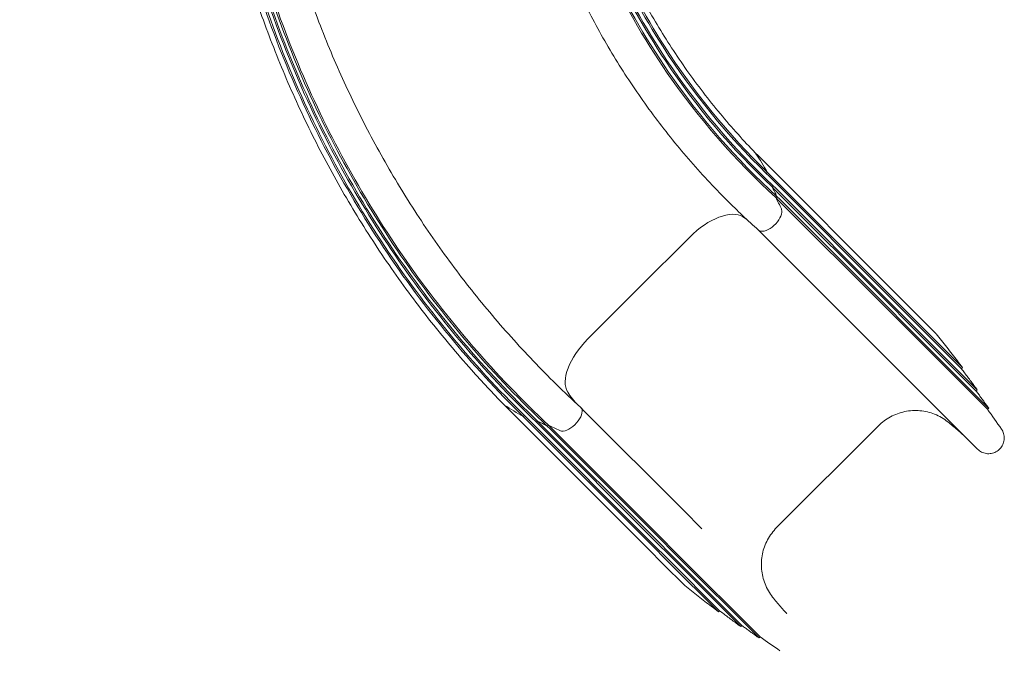
# Model space of a CAD drawing. Units: millimetres. Extents: x 8501 to 24112, y 5991 to 16432.
# Drawn here: x 14679 to 16561, y 7810 to 9059 of the extents above; entities that cross this region are included whole.
import ezdxf

# ---------------------------------------------------------------- set-up
doc = ezdxf.new("R2010")
doc.units = ezdxf.units.MM
doc.header["$LTSCALE"] = 75
doc.layers.add('Dimension (ISO)', color=7, linetype='Continuous', lineweight=18)
doc.layers.add('Visible (ISO)', color=7, linetype='Continuous', lineweight=18)
doc.styles.add('Note Text (ISO)', font='tahoma.ttf')
doc.dimstyles.new('Aplay Dimension Styles M', dxfattribs={"dimscale": 75, "dimtxt": 2.5, "dimasz": 2.5, "dimexe": 3.175, "dimexo": 2, "dimgap": 0.762, "dimtad": 1, "dimdec": 1, "dimlfac": 0.001, "dimrnd": 1e-08, "dimzin": 0, "dimdsep": 46, "dimtxsty": 'Note Text (ISO)', "dimcen": 0.09, "dimdle": 10, "dimclrd": 256, "dimclre": 256, "dimclrt": 7, "dimadec": 0, "dimazin": 0, "dimtfac": 1.40208, "dimtofl": 0, "dimtmove": 0, "dimatfit": 3, "dimfxl": 1, "dimtolj": 1, "dimtzin": 0, "dimlwd": -1, "dimlwe": -1, "dimarcsym": 0})

# ---------------------------------------------------------------- blocks, each defined once
blk = doc.blocks.new('*D35')
at = {"layer": 'Defpoints', "color": 0, "transparency": 16777216}
for p in [(15170.7, 15354.3), (8756, 5991.5), (15678.5, 5991.5)]:
    blk.add_point(p, dxfattribs=at)
at = {"layer": 'Dimension (ISO)', "transparency": 16777216}
for p, q in [((15020.7, 15354.3), (8517.8, 15354.3)), ((8756, 15166.8), (8756, 6179)), ((15528.5, 5991.5), (8517.8, 5991.5))]:
    blk.add_line(p, q, dxfattribs=at)
for points in [[(8724.7, 15166.8), (8787.2, 15166.8), (8756, 15354.3)], [(8724.7, 6179), (8787.2, 6179), (8756, 5991.5)]]:
    blk.add_solid(points, dxfattribs=at)
at = {"layer": 'Dimension (ISO)', "color": 7, "transparency": 16777216, "insert": (8503.9, 10672.9), "char_height": 187.5, "attachment_point": 2, "rotation": 90, "style": 'Note Text (ISO)'}
blk.add_mtext('\\A1;9.4 m', dxfattribs=at)

msp = doc.modelspace()

# ---------------------------------------------------------------- linework, layer by layer
at = {"layer": 'Visible (ISO)'}
for p, q in [((16085.23, 8804.12), (16090.51, 8798.84)), ((16358.02, 8531.33), (16090.51, 8798.84)), ((16106.28, 8764.67), (16108.4, 8766.79)), ((16106.28, 8764.67), (16111.63, 8759.32)), ((16108.4, 8766.79), (16113.75, 8761.44)), ((16111.63, 8759.32), (16348.82, 8522.13)), ((16113.75, 8761.44), (16350.95, 8524.25)), ((16116.91, 8739.64), (16119.04, 8741.76)), ((16116.91, 8739.64), (16122.26, 8734.29)), ((16119.04, 8741.76), (16124.38, 8736.41)), ((16122.26, 8734.29), (16341.62, 8514.93)), ((16124.38, 8736.41), (16343.74, 8517.05)), ((16124.55, 8718.74), (16126.67, 8720.86)), ((16124.55, 8718.74), (16129.9, 8713.39)), ((16126.67, 8720.86), (16132.02, 8715.51)), ((16132.02, 8715.51), (16337.11, 8510.42)), ((16129.9, 8713.39), (16334.99, 8508.3)), ((15862.58, 8545.94), (15959.81, 8643.17)), ((16091.29, 8656.64), (16096.49, 8651.44)), ((16096.49, 8651.44), (16287.31, 8460.62)), ((15765.35, 8448.71), (15862.58, 8545.94)), ((16358.02, 8531.33), (16393.38, 8495.97)), ((16334.99, 8508.3), (16370.35, 8472.94)), ((16337.11, 8510.42), (16372.47, 8475.06)), ((16341.62, 8514.93), (16376.98, 8479.57)), ((16343.74, 8517.05), (16379.1, 8481.69)), ((16348.82, 8522.13), (16384.18, 8486.77)), ((16350.95, 8524.25), (16386.3, 8488.9)), ((16428.02, 8461.33), (16393.38, 8495.97)), ((16529.28, 8314.02), (16370.35, 8472.94)), ((16531.4, 8316.14), (16372.47, 8475.06)), ((16507.58, 8348.97), (16376.98, 8479.57)), ((16509.7, 8351.09), (16379.1, 8481.69)), ((16479.33, 8391.62), (16384.18, 8486.77)), ((16481.45, 8393.74), (16386.3, 8488.9)), ((16287.31, 8460.62), (16322.67, 8425.26)), ((16322.67, 8425.26), (16509.92, 8238.01)), ((16479.36, 8391.6), (16481.48, 8393.72)), ((16507.59, 8348.96), (16509.71, 8351.08)), ((15604.33, 8323.36), (15609.68, 8318.01)), ((15609.68, 8318.01), (15877.19, 8050.5)), ((15641.73, 8300.12), (15643.85, 8302.24)), ((15643.85, 8302.24), (15649.2, 8296.89)), ((15751.73, 8317.38), (15757.08, 8312.03)), ((15947.9, 8121.21), (15757.08, 8312.03)), ((16529.28, 8314.01), (16531.41, 8316.13)), ((15641.73, 8300.12), (15647.08, 8294.77)), ((15647.08, 8294.77), (15884.27, 8057.58)), ((15649.2, 8296.89), (15886.39, 8059.7)), ((15666.76, 8289.49), (15668.89, 8291.61)), ((15666.76, 8289.49), (15672.11, 8284.14)), ((15668.89, 8291.61), (15674.23, 8286.26)), ((15672.11, 8284.14), (15891.47, 8064.78)), ((15674.23, 8286.26), (15893.59, 8066.9)), ((15687.66, 8281.85), (15689.78, 8283.97)), ((15689.78, 8283.97), (15695.13, 8278.62)), ((16126.05, 8088.01), (16320.51, 8282.47)), ((15687.66, 8281.85), (15693.01, 8276.5)), ((15693.01, 8276.5), (15898.1, 8071.41)), ((15695.13, 8278.62), (15900.22, 8073.53)), ((15947.9, 8121.21), (15983.26, 8085.85)), ((15884.27, 8057.58), (15919.63, 8022.22)), ((15886.39, 8059.7), (15921.75, 8024.34)), ((15891.47, 8064.78), (15926.83, 8029.42)), ((15893.59, 8066.9), (15928.95, 8031.54)), ((15898.1, 8071.41), (15933.46, 8036.05)), ((15900.22, 8073.53), (15935.58, 8038.17)), ((15877.19, 8050.5), (15912.55, 8015.14)), ((16094.51, 7879.25), (15935.58, 8038.17)), ((16014.78, 7927.07), (15919.63, 8022.22)), ((16016.9, 7929.19), (15921.75, 8024.34)), ((16057.43, 7898.82), (15926.83, 8029.42)), ((16059.55, 7900.94), (15928.95, 8031.54)), ((16092.38, 7877.13), (15933.46, 8036.05)), ((15912.55, 8015.14), (15947.19, 7980.5)), ((16014.8, 7927.04), (16016.92, 7929.16)), ((16057.44, 7898.81), (16059.56, 7900.93)), ((16092.39, 7877.12), (16094.51, 7879.24))]:
    msp.add_line(p, q, dxfattribs=at)
for centre, radius, start, end in [((14100.28, 6577.79), 2985.72, 34.67177, 35.55666), ((17830.84, 10308.4), 2985.91, 234.44337, 235.32821)]:
    msp.add_arc(centre, radius, start, end, dxfattribs=at)
for centre, major_axis, start_param, end_param in [((16056.88, 8775.91), (28.28, 28.28), 6.1761433, 6.2739005), ((13863.03, 6807.65), (2121.32, 2121.32), 6.1490368, 6.1761433), ((13863.03, 6807.65), (2117.12, 2117.12), 6.1183688, 6.1318973), ((13863.03, 6807.65), (2115.03, 2115.03), 6.1028026, 6.1182043), ((16112.35, 8678.01), (21.21, 21.21), 5.7346359, 6.1028026), ((15995.48, 8607.5), (70.71, 70.71), 0.1183487, 1.5707963), ((15731.46, 8309.79), (353.55, 353.55), 0.0825595, 0.1183487), ((16112.35, 8678.01), (-21.21, -21.21), 0.0288989, 2.5930433), ((15801.02, 8413.04), (-70.71, -70.71), 4.712389, 6.1648366), ((16098.73, 8677.06), (-353.55, -353.55), 6.1648366, 6.2906143), ((15632.62, 8351.64), (-28.28, -28.28), 6.2769177, 6.2831853), ((17600.88, 10545.5), (-2121.32, -2121.32), 0.107042, 0.1341485), ((15730.52, 8296.17), (21.21, 21.21), 3.6901421, 6.3047379), ((17600.88, 10545.5), (-2117.12, -2117.12), 0.151288, 0.1648165), ((17600.88, 10545.5), (-2115.03, -2115.03), 0.1649811, 0.1803827), ((15730.52, 8296.17), (-21.21, -21.21), 0.1803827, 0.5485494)]:
    msp.add_ellipse(centre, major_axis=major_axis, ratio=0.5044243, start_param=start_param, end_param=end_param, dxfattribs=at)
for points, knots in [([(15604.24, 8323.45), (15583.31, 8344.91), (15562.85, 8366.83), (15514.51, 8420.96), (15487.13, 8453.63), (15434.49, 8520.59), (15409.21, 8554.91), (15360.86, 8625.03), (15337.78, 8660.86), (15293.92, 8733.87), (15273.12, 8771.07), (15233.92, 8846.68), (15215.49, 8885.11), (15181.09, 8963.03), (15165.11, 9002.54), (15135.65, 9082.46), (15122.17, 9122.89), (15097.78, 9204.49), (15086.86, 9245.69), (15067.62, 9328.66), (15059.3, 9370.46), (15045.29, 9454.47), (15039.6, 9496.71), (15030.87, 9581.44), (15027.84, 9623.95), (15024.71, 9702.08), (15024.22, 9737.7), (15024.66, 9773.31)], [0, 0, 0, 0, 10.0019641, 10.0019641, 24.2128405, 24.2128405, 38.421595, 38.421595, 52.6303507, 52.6303507, 66.8391064, 66.8391064, 81.0478621, 81.0478621, 95.2566179, 95.2566179, 109.4653736, 109.4653736, 123.6741293, 123.6741293, 137.882885, 137.882885, 152.0916408, 152.0916408, 166.3003965, 166.3003965, 178.1804972, 178.1804972, 178.1804972, 178.1804972]), ([(15704.66, 9773.06), (15704.17, 9746.13), (15704.47, 9719.18), (15707, 9657.53), (15709.76, 9622.82), (15717.93, 9553.76), (15723.34, 9519.37), (15736.77, 9451.14), (15744.8, 9417.26), (15763.42, 9350.26), (15774.03, 9317.1), (15797.73, 9251.72), (15810.84, 9219.47), (15839.48, 9156.11), (15855.02, 9124.96), (15888.44, 9063.97), (15906.32, 9034.1), (15944.31, 8975.85), (15964.43, 8947.44), (16006.77, 8892.28), (16029.01, 8865.49), (16063.04, 8827.57), (16074.06, 8815.71), (16085.3, 8804.06)], [0, 0, 0, 0, 10.0028772, 10.0028772, 22.9205173, 22.9205173, 35.8360609, 35.8360609, 48.7516061, 48.7516061, 61.6671514, 61.6671514, 74.5826967, 74.5826967, 87.498242, 87.498242, 100.4137873, 100.4137873, 113.3293325, 113.3293325, 126.2448778, 126.2448778, 132.2570669, 132.2570669, 132.2570669, 132.2570669]), ([(15641.73, 8300.12), (15541.83, 8398.3), (15452.12, 8506.85), (15374.53, 8623.47), (15296.94, 8740.08), (15231.46, 8864.75), (15179.49, 8994.83), (15127.53, 9124.9), (15089.07, 9260.37), (15064.94, 9398.34), (15045.78, 9507.94), (15035.64, 9619.11), (15034.68, 9730.37)], [0, 0, 0, 0, 0.20699405, 0.20699405, 0.20699405, 0.4139881, 0.4139881, 0.4139881, 0.62098215, 0.62098215, 0.62098215, 0.78539816, 0.78539816, 0.78539816, 0.78539816]), ([(15643.85, 8302.24), (15544.06, 8400.31), (15454.46, 8508.75), (15376.96, 8625.24), (15299.46, 8741.73), (15234.07, 8866.27), (15182.17, 8996.2), (15130.28, 9126.14), (15091.89, 9261.46), (15067.82, 9399.29), (15048.74, 9508.58), (15038.64, 9619.43), (15037.68, 9730.37)], [0, 0, 0, 0, 0.20707059, 0.20707059, 0.20707059, 0.41414119, 0.41414119, 0.41414119, 0.62121178, 0.62121178, 0.62121178, 0.78539816, 0.78539816, 0.78539816, 0.78539816]), ([(15666.76, 8289.49), (15566.01, 8386.06), (15475.29, 8493.1), (15396.56, 8608.33), (15317.83, 8723.57), (15251.09, 8846.99), (15197.75, 8975.96), (15144.42, 9104.93), (15104.49, 9239.44), (15078.84, 9376.62), (15058.57, 9484.96), (15047.2, 9594.96), (15044.86, 9705.15)], [0, 0, 0, 0, 0.20724478, 0.20724478, 0.20724478, 0.41448955, 0.41448955, 0.41448955, 0.62173433, 0.62173433, 0.62173433, 0.78539816, 0.78539816, 0.78539816, 0.78539816]), ([(15668.89, 8291.61), (15568.24, 8388.07), (15477.63, 8494.99), (15398.99, 8610.1), (15320.35, 8725.21), (15253.69, 8848.5), (15200.43, 8977.33), (15147.17, 9106.16), (15107.31, 9240.53), (15081.71, 9377.57), (15061.53, 9485.6), (15050.2, 9595.27), (15047.86, 9705.15)], [0, 0, 0, 0, 0.20732177, 0.20732177, 0.20732177, 0.41464354, 0.41464354, 0.41464354, 0.6219653, 0.6219653, 0.6219653, 0.78539816, 0.78539816, 0.78539816, 0.78539816]), ([(15687.66, 8281.85), (15586.26, 8377.08), (15494.78, 8482.86), (15415.18, 8596.94), (15335.57, 8711.01), (15267.84, 8833.37), (15213.44, 8961.39), (15159.04, 9089.42), (15117.97, 9223.1), (15091.11, 9359.59), (15070.01, 9466.81), (15057.66, 9575.75), (15054.23, 9684.97)], [0, 0, 0, 0, 0.20747215, 0.20747215, 0.20747215, 0.41494431, 0.41494431, 0.41494431, 0.62241646, 0.62241646, 0.62241646, 0.78539816, 0.78539816, 0.78539816, 0.78539816]), ([(15689.78, 8283.97), (15588.49, 8379.09), (15497.12, 8484.75), (15417.6, 8598.7), (15338.09, 8712.65), (15270.45, 8834.88), (15216.12, 8962.77), (15161.79, 9090.65), (15120.79, 9224.2), (15093.98, 9360.53), (15072.96, 9467.44), (15060.66, 9576.07), (15057.23, 9684.97)], [0, 0, 0, 0, 0.20754955, 0.20754955, 0.20754955, 0.41509909, 0.41509909, 0.41509909, 0.62264864, 0.62264864, 0.62264864, 0.78539816, 0.78539816, 0.78539816, 0.78539816]), ([(15124.66, 9664.95), (15125.93, 9635.35), (15127.88, 9605.77), (15134.17, 9534.87), (15139.18, 9493.59), (15151.83, 9411.46), (15159.47, 9370.58), (15177.36, 9289.44), (15187.61, 9249.14), (15210.66, 9169.31), (15223.48, 9129.75), (15251.61, 9051.57), (15266.93, 9012.91), (15300.02, 8936.69), (15317.79, 8899.1), (15355.7, 8825.16), (15375.85, 8788.78), (15418.43, 8717.43), (15440.87, 8682.42), (15487.93, 8613.94), (15512.57, 8580.44), (15563.93, 8515.13), (15590.67, 8483.28), (15646.11, 8421.39), (15674.84, 8391.33), (15719.91, 8347.09), (15735.58, 8332.22), (15751.49, 8317.61)], [0.0183118, 0.0183118, 0.0183118, 0.0183118, 10.0020844, 10.0020844, 24.0033592, 24.0033592, 38.0025212, 38.0025212, 52.0016844, 52.0016844, 66.0008476, 66.0008476, 80.0000109, 80.0000109, 93.9991741, 93.9991741, 107.9983373, 107.9983373, 121.9975006, 121.9975006, 135.9966638, 135.9966638, 149.995827, 149.995827, 163.9949902, 163.9949902, 171.2741358, 171.2741358, 171.2741358, 171.2741358]), ([(16091.46, 8656.49), (16070.87, 8674.85), (16050.8, 8693.79), (16005.77, 8738.77), (15981.18, 8765.2), (15934.06, 8819.79), (15911.51, 8847.97), (15868.56, 8905.89), (15848.14, 8935.65), (15809.59, 8996.59), (15791.43, 9027.78), (15757.49, 9091.4), (15741.68, 9123.85), (15712.53, 9189.8), (15699.17, 9223.33), (15674.98, 9291.26), (15664.13, 9325.68), (15645.02, 9395.21), (15636.75, 9430.34), (15622.83, 9501.09), (15617.17, 9536.74), (15609.16, 9603.04), (15606.43, 9633.68), (15604.68, 9664.35)], [0, 0, 0, 0, 10.0027401, 10.0027401, 23.0790435, 23.0790435, 36.1532616, 36.1532616, 49.2274812, 49.2274812, 62.3017009, 62.3017009, 75.3759206, 75.3759206, 88.4501402, 88.4501402, 101.5243599, 101.5243599, 114.5985796, 114.5985796, 127.6727993, 127.6727993, 138.8165446, 138.8165446, 138.8165446, 138.8165446]), ([(16106.28, 8764.67), (16031.61, 8837.44), (15965.27, 8918.76), (15908.97, 9006.51), (15871.24, 9065.31), (15838.01, 9126.99), (15809.66, 9190.84)], [0, 0, 0, 0, 0.22779932, 0.22779932, 0.22779932, 0.38043093, 0.38043093, 0.38043093, 0.38043093]), ([(16108.4, 8766.79), (16033.85, 8839.45), (15967.62, 8920.63), (15911.42, 9008.25), (15873.05, 9068.06), (15839.34, 9130.87), (15810.7, 9195.91)], [0, 0, 0, 0, 0.22792615, 0.22792615, 0.22792615, 0.38352788, 0.38352788, 0.38352788, 0.38352788]), ([(16126.67, 8720.86), (16048.92, 8791.86), (15979.27, 8871.72), (15919.51, 8958.4), (15873.54, 9025.07), (15833.4, 9095.76), (15799.72, 9169.41)], [0, 0, 0, 0, 0.22707967, 0.22707967, 0.22707967, 0.40173437, 0.40173437, 0.40173437, 0.40173437]), ([(16116.91, 8739.64), (16040.49, 8811.46), (15972.27, 8892.01), (15914.01, 8979.22), (15872.12, 9041.91), (15835.37, 9108.03), (15804.24, 9176.7)], [0, 0, 0, 0, 0.22736383, 0.22736383, 0.22736383, 0.39080533, 0.39080533, 0.39080533, 0.39080533]), ([(16119.04, 8741.76), (16042.73, 8813.46), (15974.62, 8893.88), (15916.45, 8980.95), (15874.22, 9044.17), (15837.22, 9110.88), (15805.96, 9180.19)], [0, 0, 0, 0, 0.22748854, 0.22748854, 0.22748854, 0.39266281, 0.39266281, 0.39266281, 0.39266281]), ([(16124.55, 8718.74), (16046.68, 8789.86), (15976.93, 8869.85), (15917.06, 8956.67), (15871.28, 9023.06), (15831.28, 9093.42), (15797.66, 9166.71)], [0, 0, 0, 0, 0.22695658, 0.22695658, 0.22695658, 0.40049047, 0.40049047, 0.40049047, 0.40049047]), ([(16430.91, 8458.12), (16430.73, 8458.34), (16430.55, 8458.57), (16430.18, 8459.01), (16429.99, 8459.22), (16429.61, 8459.66), (16429.42, 8459.87), (16429.02, 8460.3), (16428.83, 8460.51), (16428.43, 8460.92), (16428.23, 8461.13), (16428.02, 8461.33)], [0, 0, 0, 0, 0.6520331, 0.6520331, 1.3040662, 1.3040662, 1.9560993, 1.9560993, 2.6081324, 2.6081324, 3.2601656, 3.2601656, 3.2601656, 3.2601656]), ([(16481.48, 8393.72), (16478.17, 8398.06), (16474.85, 8402.39), (16468.18, 8411.04), (16464.83, 8415.35), (16458.12, 8423.95), (16454.74, 8428.25), (16447.98, 8436.82), (16444.58, 8441.09), (16437.77, 8449.62), (16434.35, 8453.88), (16430.91, 8458.12)], [174.0510835, 174.0510835, 174.0510835, 174.0510835, 190.3700959, 190.3700959, 206.6891084, 206.6891084, 223.0081208, 223.0081208, 239.3271332, 239.3271332, 255.6461457, 255.6461457, 255.6461457, 255.6461457]), ([(16509.71, 8351.08), (16507.71, 8353.8), (16505.71, 8356.52), (16501.69, 8361.94), (16499.67, 8364.65), (16495.63, 8370.06), (16493.61, 8372.76), (16489.55, 8378.15), (16487.52, 8380.85), (16483.45, 8386.23), (16481.4, 8388.92), (16479.36, 8391.6)], [123.6005393, 123.6005393, 123.6005393, 123.6005393, 133.6917211, 133.6917211, 143.7829029, 143.7829029, 153.8740846, 153.8740846, 163.9652664, 163.9652664, 174.0564482, 174.0564482, 174.0564482, 174.0564482]), ([(16531.41, 8316.13), (16529.83, 8318.33), (16528.26, 8320.53), (16525.1, 8324.92), (16523.52, 8327.11), (16520.35, 8331.49), (16518.76, 8333.68), (16515.58, 8338.06), (16513.99, 8340.24), (16510.79, 8344.6), (16509.19, 8346.78), (16507.59, 8348.96)], [83.1933984, 83.1933984, 83.1933984, 83.1933984, 91.2776258, 91.2776258, 99.3618532, 99.3618532, 107.4460806, 107.4460806, 115.530308, 115.530308, 123.6145353, 123.6145353, 123.6145353, 123.6145353]), ([(16320.51, 8282.47), (16323.91, 8285.88), (16327.59, 8289.06), (16335.4, 8294.86), (16339.52, 8297.47), (16348.07, 8302.06), (16352.48, 8304.03), (16361.58, 8307.32), (16366.28, 8308.65), (16375.81, 8310.6), (16380.65, 8311.22), (16390.32, 8311.77), (16395.15, 8311.69), (16404.81, 8310.84), (16409.63, 8310.06), (16419.07, 8307.82), (16423.67, 8306.36), (16432.67, 8302.8), (16437.06, 8300.68), (16445.47, 8295.83), (16449.5, 8293.1), (16453.29, 8290.12)], [0, 0, 0, 0, 15.9070732, 15.9070732, 31.8141464, 31.8141464, 47.7212196, 47.7212196, 63.6282928, 63.6282928, 79.535366, 79.535366, 95.4424393, 95.4424393, 111.3495125, 111.3495125, 127.2565857, 127.2565857, 143.1636589, 143.1636589, 159.0707321, 159.0707321, 159.0707321, 159.0707321]), ([(16453.29, 8290.12), (16456.39, 8287.68), (16459.46, 8285.2), (16465.55, 8280.17), (16468.56, 8277.62), (16474.53, 8272.44), (16477.48, 8269.82), (16481.99, 8265.72), (16483.56, 8264.27), (16485.13, 8262.81)], [0, 0, 0, 0, 12.071559, 12.071559, 24.1431181, 24.1431181, 36.2146771, 36.2146771, 42.7555247, 42.7555247, 42.7555247, 42.7555247]), ([(16509.92, 8238.01), (16512.18, 8235.75), (16514.85, 8233.83), (16520.58, 8230.96), (16523.69, 8229.98), (16530.05, 8229.07), (16533.27, 8229.12), (16539.57, 8230.25), (16542.6, 8231.31), (16548.23, 8234.35), (16550.78, 8236.32), (16555.16, 8240.97), (16556.99, 8243.67), (16559.69, 8249.46), (16560.58, 8252.62), (16561.31, 8258.99), (16561.16, 8262.23), (16559.85, 8268.49), (16558.69, 8271.52), (16556.68, 8274.97), (16556.26, 8275.64), (16555.81, 8276.29)], [0.6702005, 0.6702005, 0.6702005, 0.6702005, 7.0606125, 7.0606125, 13.4486417, 13.4486417, 19.8052313, 19.8052313, 26.1447776, 26.1447776, 32.4846567, 32.4846567, 38.8430375, 38.8430375, 45.2364222, 45.2364222, 51.6054032, 51.6054032, 57.9809, 57.9809, 59.5597624, 59.5597624, 59.5597624, 59.5597624]), ([(16118.4, 7955.23), (16115.42, 7959.02), (16112.69, 7963.05), (16107.83, 7971.48), (16105.71, 7975.89), (16102.13, 7984.92), (16100.69, 7989.53), (16098.46, 7998.95), (16097.68, 8003.77), (16096.83, 8013.47), (16096.76, 8018.35), (16097.32, 8028.02), (16097.94, 8032.8), (16099.89, 8042.3), (16101.21, 8046.99), (16104.52, 8056.11), (16106.49, 8060.52), (16111.07, 8069.03), (16113.68, 8073.14), (16119.47, 8080.93), (16122.65, 8084.61), (16126.05, 8088.01)], [0, 0, 0, 0, 15.9069299, 15.9069299, 31.8138599, 31.8138599, 47.7207898, 47.7207898, 63.6277197, 63.6277197, 79.5346496, 79.5346496, 95.4415796, 95.4415796, 111.3485095, 111.3485095, 127.2554394, 127.2554394, 143.1623693, 143.1623693, 159.0692993, 159.0692993, 159.0692993, 159.0692993]), ([(15947.19, 7980.5), (15947.39, 7980.3), (15947.6, 7980.09), (15948.02, 7979.7), (15948.23, 7979.5), (15948.65, 7979.11), (15948.87, 7978.91), (15949.3, 7978.53), (15949.52, 7978.34), (15949.96, 7977.97), (15950.18, 7977.79), (15950.4, 7977.61)], [47.9686795, 47.9686795, 47.9686795, 47.9686795, 48.6207126, 48.6207126, 49.2727457, 49.2727457, 49.9247788, 49.9247788, 50.5768119, 50.5768119, 51.228845, 51.228845, 51.228845, 51.228845]), ([(15950.4, 7977.61), (15954.65, 7974.17), (15958.9, 7970.75), (15967.43, 7963.94), (15971.71, 7960.54), (15980.28, 7953.78), (15984.57, 7950.41), (15993.17, 7943.69), (15997.49, 7940.34), (16006.13, 7933.68), (16010.46, 7930.35), (16014.8, 7927.04)], [0, 0, 0, 0, 16.3190124, 16.3190124, 32.6380249, 32.6380249, 48.9570373, 48.9570373, 65.2760497, 65.2760497, 81.5950622, 81.5950622, 81.5950622, 81.5950622]), ([(16145.72, 7923.39), (16144.26, 7924.96), (16142.81, 7926.53), (16138.71, 7931.04), (16136.08, 7933.99), (16130.91, 7939.96), (16128.35, 7942.98), (16123.32, 7949.06), (16120.84, 7952.13), (16118.4, 7955.23)], [34.7096905, 34.7096905, 34.7096905, 34.7096905, 41.2505381, 41.2505381, 53.3220971, 53.3220971, 65.3936561, 65.3936561, 77.4652152, 77.4652152, 77.4652152, 77.4652152]), ([(16016.92, 7929.16), (16019.61, 7927.12), (16022.29, 7925.08), (16027.67, 7921), (16030.37, 7918.97), (16035.76, 7914.91), (16038.47, 7912.89), (16043.87, 7908.85), (16046.58, 7906.84), (16052.01, 7902.82), (16054.72, 7900.81), (16057.44, 7898.81)], [144.0478323, 144.0478323, 144.0478323, 144.0478323, 154.1390141, 154.1390141, 164.2301959, 164.2301959, 174.3213777, 174.3213777, 184.4125595, 184.4125595, 194.5037412, 194.5037412, 194.5037412, 194.5037412]), ([(16059.56, 7900.93), (16061.74, 7899.33), (16063.92, 7897.73), (16068.28, 7894.54), (16070.47, 7892.94), (16074.84, 7889.76), (16077.03, 7888.17), (16081.41, 7885), (16083.6, 7883.42), (16087.99, 7880.27), (16090.19, 7878.69), (16092.39, 7877.12)], [194.5084061, 194.5084061, 194.5084061, 194.5084061, 202.5926054, 202.5926054, 210.6768046, 210.6768046, 218.7610039, 218.7610039, 226.8452032, 226.8452032, 234.9294024, 234.9294024, 234.9294024, 234.9294024])]:
    msp.add_open_spline(points, degree=3, knots=knots, dxfattribs=at)
for points in [[(16479.33, 8391.62), (16479.35, 8391.61), (16479.35, 8391.6), (16479.36, 8391.6)], [(16481.48, 8393.72), (16481.48, 8393.72), (16481.47, 8393.73), (16481.45, 8393.74)], [(16507.58, 8348.97), (16507.59, 8348.97), (16507.59, 8348.96), (16507.59, 8348.96)], [(16509.71, 8351.08), (16509.71, 8351.08), (16509.71, 8351.09), (16509.7, 8351.09)], [(16529.28, 8314.02), (16529.28, 8314.01), (16529.28, 8314.01), (16529.28, 8314.01)], [(16531.41, 8316.13), (16531.4, 8316.13), (16531.4, 8316.13), (16531.4, 8316.14)], [(16014.78, 7927.07), (16014.79, 7927.05), (16014.8, 7927.05), (16014.8, 7927.04)], [(16014.8, 7927.04), (16014.8, 7927.04), (16014.8, 7927.04), (16014.8, 7927.04)], [(16016.92, 7929.17), (16016.92, 7929.17), (16016.91, 7929.18), (16016.9, 7929.19)], [(16057.43, 7898.82), (16057.44, 7898.82), (16057.44, 7898.81), (16057.44, 7898.81)], [(16057.44, 7898.81), (16057.44, 7898.81), (16057.44, 7898.81), (16057.44, 7898.81)], [(16059.56, 7900.93), (16059.56, 7900.93), (16059.56, 7900.94), (16059.55, 7900.94)], [(16092.38, 7877.13), (16092.39, 7877.12), (16092.39, 7877.12), (16092.39, 7877.12)], [(16092.39, 7877.12), (16092.39, 7877.12), (16092.39, 7877.12), (16092.39, 7877.12)], [(16094.51, 7879.24), (16094.51, 7879.24), (16094.51, 7879.24), (16094.51, 7879.25)]]:
    msp.add_open_spline(points, degree=3, dxfattribs=at)

# ---------------------------------------------------------------- dimensions: what is measured, and where the dimension line sits
at = {"layer": 'Dimension (ISO)'}
dim = msp.add_linear_dim(base=(8755.97, 5991.48), p1=(15170.7, 15354.33), p2=(15678.5, 5991.48), angle=270, text='<> m', dimstyle='Aplay Dimension Styles M', override={"dimdec": 1, "dimlfac": 0.001, "dimpost": '', "dimtp": 0, "dimtm": 0, "dimtdec": 2, "dimatfit": 1}, dxfattribs=at)
dim.commit()
dim.dimension.update_dxf_attribs({"geometry": '*D35', "text_midpoint": (8755.97, 10672.9), "dimtype": 160})

doc.saveas('drawing.dxf')
